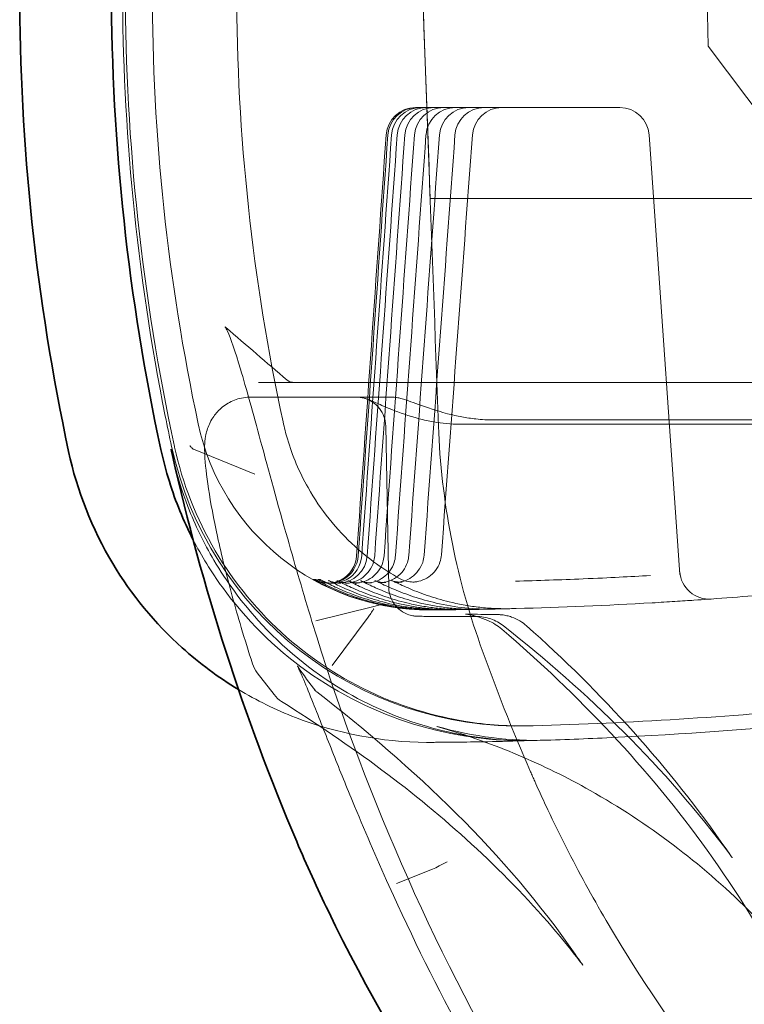
# Model space of a CAD drawing. Units: millimetres. Extents: x 1626 to 4044, y -771 to 909.
# Drawn here: x 1734 to 1746, y -506 to -489 of the extents above; entities that cross this region are included whole.
import ezdxf

# ---------------------------------------------------------------- set-up
doc = ezdxf.new("R2010")
doc.units = ezdxf.units.MM
doc.header["$LTSCALE"] = 6
doc.layers.add('Hidden (ISO)', color=7, linetype='Continuous', lineweight=18)
doc.layers.add('Visible (ISO)', color=7, linetype='Continuous', lineweight=35)

msp = doc.modelspace()

# ---------------------------------------------------------------- linework, layer by layer
at = {"layer": 'Hidden (ISO)'}
for p, q in [((1745.387, -489.466), (1745.333, -486.361)), ((1740.595, -492.091), (1740.402, -486.746)), ((1745.387, -489.466), (1746.626, -491.11)), ((1740.343, -490.522), (1740.347, -490.522)), ((1740.347, -490.522), (1740.373, -490.522)), ((1740.373, -490.522), (1740.384, -490.522)), ((1740.384, -490.522), (1740.436, -490.522)), ((1740.436, -490.522), (1740.456, -490.522)), ((1740.456, -490.522), (1740.534, -490.522)), ((1740.534, -490.522), (1740.561, -490.522)), ((1740.561, -490.522), (1740.665, -490.522)), ((1740.665, -490.522), (1740.7, -490.522)), ((1740.7, -490.522), (1740.831, -490.522)), ((1740.831, -490.522), (1740.873, -490.522)), ((1740.873, -490.522), (1741.03, -490.522)), ((1741.03, -490.522), (1741.08, -490.522)), ((1741.08, -490.522), (1741.263, -490.522)), ((1741.263, -490.522), (1741.321, -490.522)), ((1741.321, -490.522), (1741.53, -490.522)), ((1741.53, -490.522), (1741.596, -490.522)), ((1741.596, -490.522), (1741.831, -490.522)), ((1741.831, -490.522), (1741.835, -490.522)), ((1741.835, -490.522), (1743.865, -490.522)), ((1744.424, -491.737), (1744.372, -490.995)), ((1744.424, -491.737), (1744.903, -498.58)), ((1741.975, -492.091), (1740.595, -492.091)), ((1746.994, -492.091), (1741.975, -492.091)), ((1746.592, -495.266), (1737.636, -495.266)), ((1737.636, -495.266), (1737.636, -495.266)), ((1738.248, -495.266), (1738.248, -495.266)), ((1739.322, -495.52), (1737.5, -495.52)), ((1739.325, -495.52), (1739.918, -495.52)), ((1739.918, -495.52), (1739.924, -495.52)), ((1738.058, -495.948), (1738.058, -495.948)), ((1739.88, -498.804), (1739.828, -496.019)), ((1753.821, -495.988), (1741.107, -495.988)), ((1753.767, -495.914), (1741.697, -495.914)), ((1736.188, -496.384), (1736.185, -496.371)), ((1734.359, -496.457), (1734.359, -496.457)), ((1736.54, -496.432), (1737.573, -496.851)), ((1740.491, -498.249), (1740.491, -498.249)), ((1740.789, -498.243), (1740.789, -498.243)), ((1739.8, -498.258), (1739.8, -498.258)), ((1739.996, -498.256), (1739.996, -498.256)), ((1740.227, -498.253), (1740.227, -498.253)), ((1744.903, -498.58), (1744.903, -498.58)), ((1738.577, -498.667), (1738.57, -498.667)), ((1738.577, -498.667), (1738.57, -498.667)), ((1738.618, -498.667), (1738.597, -498.667)), ((1738.692, -498.666), (1738.658, -498.666)), ((1738.622, -499.381), (1739.626, -499.135)), ((1740.606, -499.193), (1740.615, -499.193)), ((1741.205, -499.268), (1741.205, -499.268)), ((1738.905, -500.15), (1739.528, -499.317)), ((1741.15, -499.305), (1741.387, -499.305)), ((1742.257, -499.466), (1742.257, -499.466)), ((1737.531, -500.122), (1737.531, -500.122)), ((1737.905, -500.655), (1737.613, -500.278)), ((1738.622, -500.598), (1738.622, -500.598)), ((1738.639, -500.606), (1738.639, -500.606)), ((1745.709, -503.333), (1745.709, -503.333)), ((1745.757, -503.405), (1745.757, -503.405)), ((1740.012, -503.912), (1740.636, -503.67)), ((1743.096, -505.137), (1743.096, -505.137)), ((1743.113, -505.174), (1743.113, -505.174))]:
    msp.add_line(p, q, dxfattribs=at)
for centre, radius, start, end in [((1771.617, -488.49), 35.814, 180, 192.0693), ((1740.343, -491.03), 0.508, 90, 175.9911), ((1740.373, -491.03), 0.508, 90, 175.9679), ((1740.436, -491.03), 0.508, 90, 175.9446), ((1740.534, -491.03), 0.508, 90, 175.9211), ((1740.665, -491.03), 0.508, 90, 175.8975), ((1740.831, -491.03), 0.508, 90, 175.8737), ((1741.03, -491.03), 0.508, 90, 175.8498), ((1741.263, -491.03), 0.508, 90, 175.8258), ((1741.53, -491.03), 0.508, 90, 175.8016), ((1741.831, -491.03), 0.508, 90, 175.7772), ((1743.865, -491.03), 0.508, 4, 90), ((1740.568, -495.129), 4.064, 192.0703, 270.3366), ((1738.82, -498.225), 0.508, 240.5251, 356.0001), ((1745.406, -498.498), 0.508, 184, 274.1012), ((1740.156, -425.28), 73.914, 274.10116, 275.22122), ((1740.156, -425.28), 73.914, 271.48881, 273.31198), ((1740.156, -425.28), 73.914, 270.33829, 270.34865), ((1740.156, -425.28), 73.914, 270.35548, 270.3869), ((1740.156, -425.28), 73.914, 270.35527, 270.35548), ((1740.156, -425.28), 73.914, 270.40034, 270.45286), ((1740.156, -425.28), 73.914, 270.40014, 270.40034), ((1740.156, -425.28), 73.914, 270.4729, 270.54651), ((1740.156, -425.28), 73.914, 270.47272, 270.4729), ((1740.156, -425.28), 73.914, 270.57312, 270.66783), ((1740.156, -425.28), 73.914, 270.57299, 270.57312), ((1740.156, -425.28), 73.914, 270.70101, 270.81678), ((1740.156, -425.28), 73.914, 270.70092, 270.70101), ((1740.156, -425.28), 73.914, 270.85653, 270.99335), ((1740.156, -425.28), 73.914, 270.85649, 270.85653), ((1740.156, -425.28), 73.914, 271.03969, 271.19751), ((1740.156, -425.28), 73.914, 271.03968, 271.03969), ((1740.156, -425.28), 73.914, 271.25046, 271.42921), ((1740.156, -425.28), 73.914, 271.42921, 271.42922), ((1740.156, -425.28), 75.946, 271.67247, 275.47639)]:
    msp.add_arc(centre, radius, start, end, dxfattribs=at)
for centre, major_axis, ratio, start_param, end_param in [((1740.343, -491.03), (-0.507, 0.036), 0.069587, 0, 0.002231), ((1740.373, -491.03), (-0.507, 0.036), 0.069585, 0, 0.00802), ((1740.436, -491.03), (-0.507, 0.036), 0.069583, 0, 0.013809), ((1740.534, -491.03), (-0.507, 0.036), 0.069581, 0, 0.019599), ((1736.816, -496.216), (1.242, 0.268), 0.044103, 6.283184, 6.283197), ((1736.816, -496.217), (1.242, 0.269), 0.044097, 6.283157, 6.283169), ((1741.098, -496.028), (-1.269, 0.009), 0.006975, 0.000171, 0.00019), ((1742.136, -495.101), (6.115, -0.509), 0.993535, 3.435359, 4.824631), ((1736.061, -496.398), (0.124, 0.027), 0.044056, 0, 0.000085), ((1736.064, -496.411), (0.124, 0.027), 0.043984, 6.283098, 6.283187), ((1738.847, -498.225), (-0.25, -0.442), 0.999986, 0, 2.015391), ((1738.908, -498.224), (-0.25, -0.442), 0.999955, 0, 2.015345), ((1739.003, -498.224), (0.003, -0.508), 0.999818, 0, 1.49418), ((1740.581, -495.143), (-4.057, 0.042), 0.998132, 1.363392, 1.587297), ((1740.628, -495.142), (-4.057, 0.09), 0.998131, 1.373601, 1.599785), ((1740.038, -498.595), (-0.112, -0.496), 0.015404, 6.278047, 6.283184), ((1740.181, -498.593), (-0.113, -0.495), 0.015505, 6.276616, 6.283185), ((1740.357, -498.589), (-0.113, -0.495), 0.015601, 6.275131, 6.283185), ((1740.567, -498.585), (-0.114, -0.495), 0.015689, 6.273594, 6.283185), ((1845.725, 533.134), (104.52, 1032.293), 0.062418, 3.133643, 3.149233), ((1740.811, -498.579), (-0.115, -0.495), 0.01577, 6.272008, 6.283185), ((1741.09, -498.572), (-0.115, -0.495), 0.015841, 6.27035, 6.283185), ((2695.535, -492.92), (-954.943, -6.273), 0.00001, 6.270218, 6.27168), ((2696.364, -488.598), (-955.772, -10.595), 0.000064, 0.017622, 0.019083), ((2697.511, -481.539), (-956.919, -17.652), 0.000222, 0.023731, 0.02519), ((2698.72, -474.463), (-958.128, -24.725), 0.000424, 0.029831, 0.031289), ((2699.841, -467.352), (-959.251, -31.832), 0.000672, 0.035922, 0.037379), ((2701.112, -460.14), (-960.523, -39.038), 0.000968, 0.042004, 0.043459), ((2702.344, -451.385), (-961.757, -47.784), 0.001385, 0.048073, 0.049526), ((2703.614, -436.652), (-963.031, -62.497), 0.002171, 0.054115, 0.055567), ((1738.799, -499.319), (-0.243, -0.074), 0.048511, 6.282853, 6.283208), ((1738.481, -500.154), (0.576, 0.501), 0.013142, 3.140754, 3.140833), ((1738.481, -500.154), (0.447, 0.619), 0.010192, 3.142118, 3.142188), ((1741.154, -501.237), (0.021, 0.125), 0.090253, 6.272174, 6.283185), ((1740.332, -424.778), (-22.078, -73.483), 0.995853, 0.319476, 0.320024), ((1743.49, -501.478), (-1.164, -0.508), 0.050429, 0.000005, 0.000066), ((1742.966, -501.53), (-0.224, -0.456), 0.001512, 0.000001, 0.015289), ((1740.348, -503.744), (-0.463, -0.208), 0.046543, 6.283128, 6.283187)]:
    msp.add_ellipse(centre, major_axis=major_axis, ratio=ratio, start_param=start_param, end_param=end_param, dxfattribs=at)
for points in [[(1740.738, -496.019), (1740.506, -489.639), (1740.275, -483.259), (1740.044, -476.878)], [(1735.338, -488.49), (1735.342, -491.133), (1735.628, -493.789), (1736.185, -496.371)], [(1737.257, -488.49), (1737.26, -490.991), (1737.531, -493.505), (1738.058, -495.948)], [(1739.836, -490.995), (1739.666, -493.417), (1739.497, -495.838), (1739.327, -498.26)], [(1739.866, -490.995), (1739.695, -493.416), (1739.525, -495.838), (1739.354, -498.26)], [(1739.93, -490.995), (1739.758, -493.416), (1739.586, -495.838), (1739.415, -498.26)], [(1740.027, -490.995), (1739.855, -493.416), (1739.682, -495.838), (1739.509, -498.259)], [(1739.638, -498.259), (1739.811, -495.837), (1739.985, -493.416), (1740.159, -490.994)], [(1739.8, -498.258), (1739.975, -495.836), (1740.149, -493.415), (1740.324, -490.994)], [(1739.996, -498.256), (1740.172, -495.835), (1740.348, -493.414), (1740.523, -490.993)], [(1740.227, -498.253), (1740.403, -495.833), (1740.58, -493.413), (1740.756, -490.993)], [(1740.491, -498.249), (1740.668, -495.83), (1740.846, -493.412), (1741.023, -490.993)], [(1740.789, -498.243), (1740.967, -495.826), (1741.146, -493.409), (1741.324, -490.993)], [(1737.073, -494.321), (1737.073, -494.321), (1737.073, -494.321), (1737.073, -494.321)], [(1737.073, -494.321), (1737.424, -494.623), (1737.776, -494.924), (1738.128, -495.226)], [(1738.128, -495.226), (1738.128, -495.226), (1738.128, -495.226), (1738.128, -495.226)], [(1741.46, -499.795), (1741.031, -498.588), (1740.784, -497.3), (1740.738, -496.019)], [(1736.177, -496.641), (1736.167, -496.604), (1736.159, -496.567), (1736.15, -496.53)], [(1739.054, -498.731), (1739.037, -498.731), (1739.021, -498.731), (1739.006, -498.732)], [(1739.198, -498.73), (1739.176, -498.73), (1739.155, -498.73), (1739.136, -498.731)], [(1739.375, -498.728), (1739.349, -498.728), (1739.324, -498.729), (1739.299, -498.729)], [(1739.586, -498.725), (1739.556, -498.726), (1739.526, -498.726), (1739.497, -498.727)], [(1739.832, -498.722), (1739.797, -498.722), (1739.762, -498.723), (1739.729, -498.723)], [(1740.112, -498.716), (1740.072, -498.717), (1740.033, -498.718), (1739.995, -498.719)], [(1740.066, -498.649), (1740.066, -498.649), (1740.066, -498.649), (1740.066, -498.649)], [(1740.322, -498.712), (1740.313, -498.712), (1740.304, -498.712), (1740.295, -498.712)], [(1740.592, -499.193), (1740.592, -499.193), (1740.592, -499.193), (1740.593, -499.193)], [(1742.12, -507.552), (1740.623, -504.988), (1739.419, -502.232), (1738.556, -499.392)], [(1737.531, -500.122), (1737.464, -499.914), (1737.4, -499.706), (1737.337, -499.497)], [(1745.757, -503.405), (1744.654, -501.923), (1743.312, -500.609), (1741.86, -499.469)], [(1742.257, -499.466), (1743.548, -500.615), (1744.727, -501.911), (1745.709, -503.333)], [(1742.326, -501.986), (1742.012, -501.266), (1741.723, -500.535), (1741.46, -499.795)], [(1737.613, -500.278), (1737.577, -500.231), (1737.549, -500.178), (1737.531, -500.122)], [(1738.312, -500.171), (1738.312, -500.171), (1738.312, -500.171), (1738.312, -500.172)], [(1738.312, -500.172), (1738.413, -500.316), (1738.514, -500.459), (1738.622, -500.598)], [(1738.639, -500.606), (1740.313, -501.905), (1741.893, -503.394), (1743.096, -505.137)], [(1738.034, -500.773), (1737.985, -500.742), (1737.941, -500.702), (1737.905, -500.655)], [(1741.175, -501.112), (1741.57, -501.178), (1741.971, -501.205), (1742.373, -501.194)], [(1747.429, -501.132), (1746.189, -501.251), (1744.953, -501.339), (1743.72, -501.397)], [(1740.714, -501.204), (1740.713, -501.204), (1740.713, -501.203), (1740.712, -501.203)], [(1740.714, -501.204), (1741.337, -501.383), (1741.983, -501.461), (1742.609, -501.441)], [(1742.318, -501.195), (1742.336, -501.195), (1742.354, -501.194), (1742.373, -501.194)], [(1741.591, -501.467), (1741.374, -501.471), (1741.191, -501.473), (1741.049, -501.475)], [(1741.589, -501.467), (1741.373, -501.471), (1741.191, -501.473), (1741.049, -501.475)], [(1742.318, -501.449), (1742.042, -501.457), (1741.8, -501.463), (1741.591, -501.467)], [(1742.318, -501.449), (1742.33, -501.449), (1742.342, -501.449), (1742.354, -501.448)], [(1742.396, -501.447), (1742.41, -501.447), (1742.424, -501.446), (1742.438, -501.446)], [(1743.355, -502.31), (1743.155, -502.197), (1742.951, -502.089), (1742.742, -501.986)], [(1741.189, -506.581), (1740.721, -505.722), (1740.285, -504.844), (1739.885, -503.952)], [(1743.113, -505.174), (1742.981, -505.004), (1742.844, -504.838), (1742.705, -504.674)]]:
    msp.add_open_spline(points, degree=3, dxfattribs=at)
for points, knots in [([(1735.289, -488.49), (1735.293, -490.819), (1735.527, -493.36), (1736.062, -496.023), (1736.098, -496.198), (1736.136, -496.373)], [0, 0, 0, 0, 0.6987339, 0.6987339, 0.7480071, 0.7480071, 0.7480071, 0.7480071]), ([(1738.556, -499.392), (1738.41, -498.912), (1738.269, -498.43), (1737.967, -497.367), (1737.809, -496.786), (1737.54, -495.795), (1737.423, -495.367), (1737.234, -494.733), (1737.154, -494.5), (1737.085, -494.352), (1737.073, -494.329), (1737.062, -494.311), (1737.06, -494.308), (1737.06, -494.308), (1737.063, -494.312), (1737.073, -494.321)], [0, 0, 0, 0, 0.1508048, 0.1508048, 0.3471374, 0.3471374, 0.5339212, 0.5339212, 0.7057283, 0.7057283, 0.7497789, 0.7497789, 0.7710619, 0.7710619, 0.7950743, 0.7950743, 0.7950743, 0.7950743]), ([(1738.128, -495.226), (1738.134, -495.231), (1738.145, -495.24), (1738.186, -495.258), (1738.214, -495.266), (1738.248, -495.266)], [0, 0, 0, 0, 0.02169242, 0.02169242, 0.04425804, 0.04425804, 0.04425804, 0.04425804]), ([(1737.337, -499.497), (1737.282, -499.315), (1737.23, -499.133), (1737.083, -498.598), (1736.997, -498.246), (1736.862, -497.623), (1736.809, -497.342), (1736.737, -496.87), (1736.715, -496.677), (1736.704, -496.41), (1736.701, -496.321), (1736.729, -496.162), (1736.737, -496.127), (1736.768, -496.023), (1736.801, -495.947), (1736.885, -495.818), (1736.932, -495.763), (1737.046, -495.662), (1737.116, -495.617), (1737.269, -495.551), (1737.353, -495.529), (1737.458, -495.521), (1737.479, -495.52), (1737.5, -495.52)], [0, 0, 0, 0, 0.0568344, 0.0568344, 0.1690351, 0.1690351, 0.2758401, 0.2758401, 0.3814391, 0.3814391, 0.4457394, 0.4457394, 0.4618923, 0.4618923, 0.4903185, 0.4903185, 0.5132586, 0.5132586, 0.5386216, 0.5386216, 0.5648469, 0.5648469, 0.5713596, 0.5713596, 0.5713596, 0.5713596]), ([(1739.828, -496.019), (1739.827, -495.964), (1739.817, -495.909), (1739.781, -495.806), (1739.754, -495.758), (1739.688, -495.673), (1739.647, -495.635), (1739.557, -495.575), (1739.507, -495.552), (1739.433, -495.532), (1739.411, -495.528), (1739.366, -495.522), (1739.343, -495.52), (1739.32, -495.52)], [0, 0, 0, 0, 0.01640753, 0.01640753, 0.03258633, 0.03258633, 0.04877333, 0.04877333, 0.06496006, 0.06496006, 0.07169707, 0.07169707, 0.07855637, 0.07855637, 0.07855637, 0.07855637]), ([(1739.322, -495.52), (1739.343, -495.52), (1739.363, -495.521), (1739.399, -495.526), (1739.415, -495.528), (1739.45, -495.536), (1739.467, -495.541), (1739.493, -495.548), (1739.502, -495.552), (1739.525, -495.56), (1739.536, -495.565), (1739.581, -495.583), (1739.613, -495.598), (1739.687, -495.63), (1739.722, -495.646), (1739.812, -495.685), (1739.871, -495.71), (1740.065, -495.787), (1740.224, -495.845), (1740.484, -495.914), (1740.568, -495.933), (1740.798, -495.973), (1740.954, -495.988), (1741.107, -495.988)], [0, 0, 0, 0, 0.0064194, 0.0064194, 0.0118308, 0.0118308, 0.0194256, 0.0194256, 0.0260608, 0.0260608, 0.0374958, 0.0374958, 0.0717506, 0.0717506, 0.0966772, 0.0966772, 0.1292736, 0.1292736, 0.1938796, 0.1938796, 0.2224302, 0.2224302, 0.2683966, 0.2683966, 0.2683966, 0.2683966]), ([(1739.924, -495.52), (1739.959, -495.52), (1739.99, -495.523), (1740.043, -495.532), (1740.065, -495.537), (1740.121, -495.551), (1740.152, -495.561), (1740.282, -495.605), (1740.4, -495.65), (1740.591, -495.715), (1740.634, -495.729), (1740.696, -495.749), (1740.713, -495.754), (1740.783, -495.775), (1740.838, -495.791), (1740.974, -495.826), (1741.056, -495.845), (1741.219, -495.875), (1741.3, -495.888), (1741.485, -495.908), (1741.591, -495.914), (1741.697, -495.914)], [0, 0, 0, 0, 0.0127429, 0.0127429, 0.0258359, 0.0258359, 0.0492059, 0.0492059, 0.1198462, 0.1198462, 0.1388832, 0.1388832, 0.1460154, 0.1460154, 0.1674456, 0.1674456, 0.1960941, 0.1960941, 0.2217976, 0.2217976, 0.253478, 0.253478, 0.253478, 0.253478]), ([(1738.058, -495.948), (1738.079, -496.047), (1738.104, -496.145), (1738.219, -496.534), (1738.339, -496.818), (1738.702, -497.46), (1738.979, -497.807), (1739.532, -498.31), (1739.791, -498.496), (1740.066, -498.649)], [0, 0, 0, 0, 0.0303577, 0.0303577, 0.1219477, 0.1219477, 0.2524288, 0.2524288, 0.3475004, 0.3475004, 0.3475004, 0.3475004]), ([(1736.454, -496.353), (1736.459, -496.369), (1736.469, -496.385), (1736.484, -496.398), (1736.498, -496.412), (1736.518, -496.423), (1736.54, -496.432)], [0, 0, 0, 0, 0.5, 0.5, 0.5, 1, 1, 1, 1]), ([(1736.188, -496.384), (1736.324, -497.01), (1736.564, -497.621), (1737.215, -498.728), (1737.636, -499.237), (1738.608, -500.092), (1739.172, -500.447), (1740.219, -500.893), (1740.694, -501.032), (1741.175, -501.112)], [0, 0, 0, 0, 0.1923503, 0.1923503, 0.3862133, 0.3862133, 0.5820739, 0.5820739, 0.7290341, 0.7290341, 0.7290341, 0.7290341]), ([(1736.866, -498.336), (1736.69, -498.04), (1736.54, -497.728), (1736.319, -497.155), (1736.239, -496.899), (1736.177, -496.641)], [-0.2036094, -0.2036094, -0.2036094, -0.2036094, -0.1014896, -0.1014896, -0.0217797, -0.0217797, -0.0217797, -0.0217797]), ([(1742.396, -501.447), (1741.694, -501.468), (1740.98, -501.371), (1739.654, -500.961), (1739.024, -500.649), (1737.91, -499.851), (1737.412, -499.356), (1736.823, -498.541), (1736.653, -498.264), (1736.505, -497.975)], [0, 0, 0, 0, 0.2115024, 0.2115024, 0.4179141, 0.4179141, 0.6238779, 0.6238779, 0.7206739, 0.7206739, 0.7206739, 0.7206739]), ([(1739.995, -498.719), (1740.043, -498.718), (1740.092, -498.71), (1740.187, -498.68), (1740.233, -498.657), (1740.319, -498.597), (1740.359, -498.558), (1740.423, -498.472), (1740.449, -498.423), (1740.479, -498.332), (1740.488, -498.29), (1740.491, -498.249)], [0, 0, 0, 0, 0.01460383, 0.01460383, 0.02993351, 0.02993351, 0.04608913, 0.04608913, 0.06228308, 0.06228308, 0.07487268, 0.07487268, 0.07487268, 0.07487268]), ([(1740.295, -498.712), (1740.342, -498.711), (1740.39, -498.704), (1740.483, -498.674), (1740.529, -498.652), (1740.615, -498.593), (1740.655, -498.555), (1740.72, -498.469), (1740.746, -498.42), (1740.777, -498.329), (1740.786, -498.286), (1740.789, -498.243)], [0, 0, 0, 0, 0.01427216, 0.01427216, 0.02941636, 0.02941636, 0.04555833, 0.04555833, 0.06175385, 0.06175385, 0.0746832, 0.0746832, 0.0746832, 0.0746832]), ([(1736.866, -498.336), (1737.084, -498.706), (1737.338, -499.051), (1738.051, -499.845), (1738.545, -500.249), (1739.543, -500.847), (1740.036, -501.06), (1741.024, -501.345), (1741.518, -501.425), (1742.011, -501.444)], [0.000003, 0.000003, 0.000003, 0.000003, 0.1288986, 0.1288986, 0.3232861, 0.3232861, 0.4910559, 0.4910559, 0.64747, 0.64747, 0.64747, 0.64747]), ([(1739.136, -498.731), (1739.188, -498.73), (1739.242, -498.721), (1739.342, -498.688), (1739.39, -498.663), (1739.476, -498.599), (1739.515, -498.56), (1739.577, -498.472), (1739.602, -498.422), (1739.628, -498.334), (1739.635, -498.297), (1739.638, -498.259)], [0, 0, 0, 0, 0.01583335, 0.01583335, 0.03176361, 0.03176361, 0.0479463, 0.0479463, 0.06413511, 0.06413511, 0.07544433, 0.07544433, 0.07544433, 0.07544433]), ([(1739.299, -498.729), (1739.351, -498.728), (1739.403, -498.72), (1739.502, -498.687), (1739.55, -498.662), (1739.637, -498.6), (1739.675, -498.56), (1739.738, -498.473), (1739.763, -498.423), (1739.79, -498.335), (1739.797, -498.296), (1739.8, -498.258)], [0, 0, 0, 0, 0.01556012, 0.01556012, 0.03136807, 0.03136807, 0.04754721, 0.04754721, 0.06373707, 0.06373707, 0.0753193, 0.0753193, 0.0753193, 0.0753193]), ([(1739.497, -498.727), (1739.548, -498.726), (1739.599, -498.717), (1739.697, -498.686), (1739.744, -498.662), (1739.83, -498.6), (1739.87, -498.561), (1739.933, -498.473), (1739.958, -498.424), (1739.986, -498.335), (1739.994, -498.295), (1739.996, -498.256)], [0, 0, 0, 0, 0.01525811, 0.01525811, 0.03092361, 0.03092361, 0.04709739, 0.04709739, 0.06328849, 0.06328849, 0.07518059, 0.07518059, 0.07518059, 0.07518059]), ([(1739.729, -498.723), (1739.778, -498.722), (1739.828, -498.714), (1739.925, -498.683), (1739.972, -498.66), (1740.058, -498.599), (1740.097, -498.56), (1740.161, -498.473), (1740.186, -498.424), (1740.216, -498.334), (1740.224, -498.293), (1740.227, -498.253)], [0, 0, 0, 0, 0.01493637, 0.01493637, 0.0304415, 0.0304415, 0.04660762, 0.04660762, 0.06280008, 0.06280008, 0.0750326, 0.0750326, 0.0750326, 0.0750326]), ([(1739.705, -499.097), (1739.561, -499.065), (1739.42, -499.026), (1739.289, -498.982), (1739.282, -498.98), (1739.275, -498.977), (1739.267, -498.975), (1739.145, -498.933), (1739.032, -498.888), (1738.933, -498.844), (1738.924, -498.84), (1738.916, -498.837), (1738.908, -498.833), (1738.814, -498.791), (1738.735, -498.751), (1738.677, -498.72), (1738.673, -498.718), (1738.669, -498.717), (1738.666, -498.715), (1738.654, -498.709), (1738.644, -498.703), (1738.635, -498.698), (1738.622, -498.691), (1738.612, -498.686), (1738.603, -498.681), (1738.602, -498.68), (1738.601, -498.68), (1738.6, -498.679), (1738.585, -498.671), (1738.577, -498.667), (1738.577, -498.667)], [0, 0, 0, 0, 0.000439413, 0.000439413, 0.000439413, 0.000464456, 0.000464456, 0.000464456, 0.000878827, 0.000878827, 0.000878827, 0.000914443, 0.000914443, 0.000914443, 0.00131824, 0.00131824, 0.00131824, 0.001344328, 0.001344328, 0.001344328, 0.001428094, 0.001428094, 0.001428094, 0.001537947, 0.001537947, 0.001537947, 0.001552293, 0.001552293, 0.001552293, 0.001757654, 0.001757654, 0.001757654, 0.001757654]), ([(1739.745, -499.095), (1739.602, -499.063), (1739.462, -499.024), (1739.331, -498.98), (1739.324, -498.978), (1739.316, -498.975), (1739.309, -498.973), (1739.187, -498.931), (1739.074, -498.886), (1738.976, -498.843), (1738.967, -498.839), (1738.959, -498.835), (1738.95, -498.832), (1738.857, -498.79), (1738.777, -498.75), (1738.719, -498.72), (1738.715, -498.718), (1738.712, -498.716), (1738.708, -498.714), (1738.697, -498.708), (1738.686, -498.703), (1738.677, -498.698), (1738.664, -498.691), (1738.654, -498.685), (1738.645, -498.681), (1738.644, -498.68), (1738.643, -498.68), (1738.642, -498.679), (1738.627, -498.671), (1738.618, -498.667), (1738.618, -498.667)], [0, 0, 0, 0, 0.000437809, 0.000437809, 0.000437809, 0.000462759, 0.000462759, 0.000462759, 0.000875618, 0.000875618, 0.000875618, 0.000911049, 0.000911049, 0.000911049, 0.001313426, 0.001313426, 0.001313426, 0.001339354, 0.001339354, 0.001339354, 0.001422879, 0.001422879, 0.001422879, 0.001532331, 0.001532331, 0.001532331, 0.001546582, 0.001546582, 0.001546582, 0.001751235, 0.001751235, 0.001751235, 0.001751235]), ([(1739.819, -499.093), (1739.676, -499.061), (1739.537, -499.022), (1739.407, -498.978), (1739.399, -498.976), (1739.392, -498.973), (1739.385, -498.971), (1739.263, -498.929), (1739.151, -498.884), (1739.052, -498.841), (1739.044, -498.838), (1739.035, -498.834), (1739.027, -498.83), (1738.933, -498.788), (1738.854, -498.749), (1738.795, -498.719), (1738.792, -498.717), (1738.788, -498.715), (1738.784, -498.713), (1738.773, -498.707), (1738.762, -498.702), (1738.753, -498.697), (1738.74, -498.69), (1738.729, -498.685), (1738.721, -498.68), (1738.719, -498.68), (1738.718, -498.679), (1738.717, -498.678), (1738.702, -498.67), (1738.693, -498.666), (1738.692, -498.666)], [0, 0, 0, 0, 0.0004362, 0.0004362, 0.0004362, 0.000461055, 0.000461055, 0.000461055, 0.0008724, 0.0008724, 0.0008724, 0.000907644, 0.000907644, 0.000907644, 0.0013086, 0.0013086, 0.0013086, 0.001334367, 0.001334367, 0.001334367, 0.00141765, 0.00141765, 0.00141765, 0.0015267, 0.0015267, 0.0015267, 0.001540857, 0.001540857, 0.001540857, 0.0017448, 0.0017448, 0.0017448, 0.0017448]), ([(1739.926, -499.091), (1739.794, -499.061), (1739.661, -499.024), (1739.415, -498.943), (1739.299, -498.898), (1739.098, -498.812), (1739.01, -498.77), (1738.917, -498.724), (1738.894, -498.712), (1738.862, -498.696), (1738.85, -498.69), (1738.844, -498.687), (1738.842, -498.686), (1738.842, -498.686), (1738.844, -498.687), (1738.85, -498.69), (1738.855, -498.692), (1738.868, -498.697), (1738.876, -498.7), (1738.892, -498.706), (1738.9, -498.708), (1738.921, -498.715), (1738.934, -498.718), (1738.972, -498.726), (1738.997, -498.729), (1739.033, -498.731), (1739.043, -498.731), (1739.054, -498.731)], [0.000004, 0.000004, 0.000004, 0.000004, 0.040884, 0.040884, 0.0817867, 0.0817867, 0.1222088, 0.1222088, 0.1393599, 0.1393599, 0.1527998, 0.1527998, 0.1572227, 0.1572227, 0.161967, 0.161967, 0.1658794, 0.1658794, 0.1690888, 0.1690888, 0.1719218, 0.1719218, 0.1761619, 0.1761619, 0.1836799, 0.1836799, 0.1869627, 0.1869627, 0.1869627, 0.1869627]), ([(1740.068, -499.088), (1739.935, -499.058), (1739.803, -499.02), (1739.557, -498.939), (1739.441, -498.894), (1739.241, -498.809), (1739.153, -498.767), (1739.062, -498.723), (1739.039, -498.711), (1739.008, -498.696), (1738.998, -498.691), (1738.993, -498.688), (1738.992, -498.688), (1738.992, -498.688), (1738.993, -498.689), (1739, -498.692), (1739.005, -498.693), (1739.017, -498.698), (1739.026, -498.702), (1739.043, -498.707), (1739.052, -498.71), (1739.074, -498.716), (1739.088, -498.719), (1739.126, -498.726), (1739.151, -498.729), (1739.183, -498.73), (1739.19, -498.73), (1739.198, -498.73)], [0, 0, 0, 0, 0.0408832, 0.0408832, 0.0817517, 0.0817517, 0.1220108, 0.1220108, 0.1389023, 0.1389023, 0.1518458, 0.1518458, 0.1553395, 0.1553395, 0.1603088, 0.1603088, 0.1640675, 0.1640675, 0.167623, 0.167623, 0.1707058, 0.1707058, 0.1751137, 0.1751137, 0.1826688, 0.1826688, 0.1848655, 0.1848655, 0.1848655, 0.1848655]), ([(1740.244, -499.084), (1740.111, -499.054), (1739.978, -499.016), (1739.733, -498.935), (1739.617, -498.89), (1739.417, -498.806), (1739.33, -498.764), (1739.241, -498.721), (1739.218, -498.71), (1739.189, -498.696), (1739.18, -498.691), (1739.176, -498.689), (1739.175, -498.689), (1739.175, -498.689), (1739.177, -498.69), (1739.184, -498.692), (1739.188, -498.694), (1739.2, -498.699), (1739.209, -498.702), (1739.227, -498.708), (1739.237, -498.711), (1739.26, -498.716), (1739.274, -498.719), (1739.314, -498.726), (1739.339, -498.728), (1739.368, -498.728), (1739.371, -498.728), (1739.375, -498.728)], [0, 0, 0, 0, 0.0408815, 0.0408815, 0.0817121, 0.0817121, 0.1218026, 0.1218026, 0.1384329, 0.1384329, 0.1509033, 0.1509033, 0.1536386, 0.1536386, 0.1587874, 0.1587874, 0.1624407, 0.1624407, 0.1662784, 0.1662784, 0.1695959, 0.1695959, 0.174194, 0.174194, 0.1818787, 0.1818787, 0.18294, 0.18294, 0.18294, 0.18294]), ([(1740.453, -499.08), (1740.321, -499.049), (1740.188, -499.011), (1739.943, -498.93), (1739.827, -498.885), (1739.628, -498.801), (1739.541, -498.76), (1739.453, -498.718), (1739.432, -498.708), (1739.404, -498.694), (1739.395, -498.69), (1739.392, -498.689), (1739.392, -498.689), (1739.392, -498.689), (1739.394, -498.689), (1739.401, -498.692), (1739.405, -498.694), (1739.417, -498.699), (1739.426, -498.702), (1739.445, -498.707), (1739.455, -498.71), (1739.48, -498.716), (1739.495, -498.719), (1739.535, -498.724), (1739.561, -498.726), (1739.586, -498.725)], [0, 0, 0, 0, 0.0408786, 0.0408786, 0.0816674, 0.0816674, 0.1215831, 0.1215831, 0.1379507, 0.1379507, 0.1499709, 0.1499709, 0.152068, 0.152068, 0.157372, 0.157372, 0.1609483, 0.1609483, 0.1650219, 0.1650219, 0.1685567, 0.1685567, 0.1733504, 0.1733504, 0.1811375, 0.1811375, 0.1811375, 0.1811375]), ([(1740.697, -499.074), (1740.564, -499.043), (1740.432, -499.005), (1740.187, -498.924), (1740.071, -498.879), (1739.873, -498.796), (1739.787, -498.755), (1739.7, -498.714), (1739.679, -498.704), (1739.653, -498.692), (1739.645, -498.688), (1739.643, -498.687), (1739.643, -498.687), (1739.643, -498.687), (1739.644, -498.688), (1739.651, -498.691), (1739.656, -498.692), (1739.668, -498.697), (1739.677, -498.7), (1739.697, -498.706), (1739.708, -498.708), (1739.733, -498.714), (1739.749, -498.716), (1739.787, -498.721), (1739.809, -498.722), (1739.832, -498.722)], [0, 0, 0, 0, 0.0408742, 0.0408742, 0.081617, 0.081617, 0.1213515, 0.1213515, 0.1374555, 0.1374555, 0.1490478, 0.1490478, 0.1505959, 0.1505959, 0.1560409, 0.1560409, 0.1595587, 0.1595587, 0.1638337, 0.1638337, 0.1675699, 0.1675699, 0.1725585, 0.1725585, 0.1794314, 0.1794314, 0.1794314, 0.1794314]), ([(1740.975, -499.066), (1740.842, -499.035), (1740.709, -498.998), (1740.465, -498.916), (1740.349, -498.872), (1740.152, -498.789), (1740.066, -498.749), (1739.981, -498.709), (1739.961, -498.7), (1739.936, -498.688), (1739.928, -498.685), (1739.927, -498.684), (1739.927, -498.684), (1739.927, -498.684), (1739.929, -498.685), (1739.936, -498.688), (1739.94, -498.689), (1739.953, -498.694), (1739.962, -498.697), (1739.983, -498.702), (1739.994, -498.705), (1740.021, -498.71), (1740.037, -498.712), (1740.072, -498.716), (1740.092, -498.717), (1740.112, -498.716)], [0, 0, 0, 0, 0.0408678, 0.0408678, 0.0815596, 0.0815596, 0.1211053, 0.1211053, 0.1369441, 0.1369441, 0.1481291, 0.1481291, 0.1491955, 0.1491955, 0.1547727, 0.1547727, 0.1582451, 0.1582451, 0.1626958, 0.1626958, 0.1666202, 0.1666202, 0.1718017, 0.1718017, 0.1778032, 0.1778032, 0.1778032, 0.1778032]), ([(1740.066, -498.649), (1740.113, -498.675), (1740.166, -498.694), (1740.253, -498.71), (1740.288, -498.713), (1740.322, -498.712)], [0, 0, 0, 0, 0.01661937, 0.01661937, 0.02701871, 0.02701871, 0.02701871, 0.02701871]), ([(1744.397, -498.599), (1744.02, -498.62), (1743.716, -498.637), (1742.842, -498.673), (1742.453, -498.686), (1742.064, -498.697)], [0, 0, 0, 0, 0.113379, 0.113379, 0.2042979, 0.2042979, 0.2042979, 0.2042979]), ([(1741.15, -499.305), (1741.066, -499.305), (1740.98, -499.305), (1740.823, -499.305), (1740.75, -499.305), (1740.62, -499.304), (1740.563, -499.304), (1740.47, -499.304), (1740.434, -499.303), (1740.396, -499.303), (1740.387, -499.303), (1740.368, -499.302), (1740.362, -499.302), (1740.35, -499.301), (1740.346, -499.301), (1740.336, -499.3), (1740.33, -499.299), (1740.315, -499.297), (1740.307, -499.296), (1740.282, -499.291), (1740.266, -499.288), (1740.216, -499.273), (1740.183, -499.26), (1740.107, -499.22), (1740.064, -499.189), (1739.99, -499.113), (1739.957, -499.068), (1739.909, -498.972), (1739.893, -498.919), (1739.882, -498.845), (1739.881, -498.824), (1739.88, -498.804)], [0, 0, 0, 0, 0.0253687, 0.0253687, 0.0497821, 0.0497821, 0.0742394, 0.0742394, 0.0988715, 0.0988715, 0.1121676, 0.1121676, 0.1160118, 0.1160118, 0.1176863, 0.1176863, 0.119718, 0.119718, 0.1223503, 0.1223503, 0.1273548, 0.1273548, 0.1378492, 0.1378492, 0.1533924, 0.1533924, 0.1695726, 0.1695726, 0.1857596, 0.1857596, 0.19197, 0.19197, 0.19197, 0.19197]), ([(1739.626, -499.135), (1739.638, -499.132), (1739.664, -499.125), (1739.71, -499.113), (1739.751, -499.103), (1739.787, -499.096), (1739.805, -499.101), (1739.811, -499.109)], [0.0000000103, 0.0000000103, 0.0000000103, 0.0000000103, 0.0000535446, 0.0001070892, 0.0001606338, 0.0001874062, 0.0002141785, 0.0002141785, 0.0002141785, 0.0002141785]), ([(1740.741, -499.192), (1740.731, -499.192), (1740.721, -499.192), (1740.712, -499.192), (1740.704, -499.192), (1740.696, -499.192), (1740.688, -499.192), (1740.668, -499.192), (1740.649, -499.191), (1740.629, -499.191), (1740.591, -499.19), (1740.552, -499.189), (1740.513, -499.187), (1740.474, -499.185), (1740.435, -499.183), (1740.396, -499.18), (1740.357, -499.177), (1740.319, -499.173), (1740.28, -499.169), (1740.203, -499.161), (1740.125, -499.151), (1740.049, -499.138), (1739.971, -499.125), (1739.895, -499.11), (1739.819, -499.093)], [-0.0000000469, -0.0000000469, -0.0000000469, -0.0000000469, 0.0000289255, 0.0000289255, 0.0000289255, 0.0000522998, 0.0000522998, 0.0000522998, 0.0001117714, 0.0001117714, 0.0001117714, 0.0002297703, 0.0002297703, 0.0002297703, 0.0003467791, 0.0003467791, 0.0003467791, 0.0004630989, 0.0004630989, 0.0004630989, 0.0006947994, 0.0006947994, 0.0006947994, 0.0009270689, 0.0009270689, 0.0009270689, 0.0009270689]), ([(1740.862, -499.191), (1740.852, -499.191), (1740.842, -499.191), (1740.832, -499.191), (1740.824, -499.191), (1740.816, -499.191), (1740.808, -499.191), (1740.788, -499.191), (1740.768, -499.191), (1740.749, -499.19), (1740.709, -499.19), (1740.67, -499.188), (1740.63, -499.186), (1740.591, -499.185), (1740.551, -499.182), (1740.512, -499.179), (1740.473, -499.176), (1740.433, -499.172), (1740.394, -499.168), (1740.316, -499.16), (1740.237, -499.149), (1740.159, -499.137), (1740.081, -499.124), (1740.004, -499.108), (1739.926, -499.091)], [-0.0000000478, -0.0000000478, -0.0000000478, -0.0000000478, 0.0000293346, 0.0000293346, 0.0000293346, 0.0000531618, 0.0000531618, 0.0000531618, 0.0001134814, 0.0001134814, 0.0001134814, 0.0002331509, 0.0002331509, 0.0002331509, 0.0003518041, 0.0003518041, 0.0003518041, 0.0004697501, 0.0004697501, 0.0004697501, 0.0007046782, 0.0007046782, 0.0007046782, 0.0009401895, 0.0009401895, 0.0009401895, 0.0009401895]), ([(1741.018, -499.189), (1741.008, -499.189), (1740.998, -499.189), (1740.988, -499.189), (1740.98, -499.189), (1740.972, -499.189), (1740.963, -499.189), (1740.943, -499.189), (1740.923, -499.189), (1740.903, -499.189), (1740.863, -499.188), (1740.823, -499.187), (1740.783, -499.185), (1740.743, -499.183), (1740.703, -499.181), (1740.663, -499.178), (1740.623, -499.175), (1740.583, -499.171), (1740.543, -499.167), (1740.463, -499.158), (1740.384, -499.148), (1740.305, -499.135), (1740.225, -499.121), (1740.146, -499.106), (1740.068, -499.088)], [-0.0000000487, -0.0000000487, -0.0000000487, -0.0000000487, 0.0000297994, 0.0000297994, 0.0000297994, 0.0000541497, 0.0000541497, 0.0000541497, 0.0001154324, 0.0001154324, 0.0001154324, 0.0002369987, 0.0002369987, 0.0002369987, 0.0003575181, 0.0003575181, 0.0003575181, 0.0004773095, 0.0004773095, 0.0004773095, 0.0007158997, 0.0007158997, 0.0007158997, 0.0009550898, 0.0009550898, 0.0009550898, 0.0009550898]), ([(1741.21, -499.187), (1741.2, -499.187), (1741.19, -499.187), (1741.18, -499.187), (1741.171, -499.187), (1741.163, -499.187), (1741.154, -499.187), (1741.134, -499.187), (1741.113, -499.187), (1741.093, -499.187), (1741.053, -499.186), (1741.011, -499.185), (1740.971, -499.183), (1740.964, -499.183), (1740.958, -499.182), (1740.951, -499.182), (1740.917, -499.18), (1740.883, -499.178), (1740.848, -499.176), (1740.807, -499.173), (1740.765, -499.169), (1740.724, -499.164), (1740.644, -499.156), (1740.564, -499.145), (1740.484, -499.132), (1740.404, -499.119), (1740.324, -499.103), (1740.244, -499.084)], [-0.0000000496, -0.0000000496, -0.0000000496, -0.0000000496, 0.0000303171, 0.0000303171, 0.0000303171, 0.000055143, 0.000055143, 0.000055143, 0.0001169036, 0.0001169036, 0.0001169036, 0.0002390094, 0.0002390094, 0.0002390094, 0.0002580677, 0.0002580677, 0.0002580677, 0.0003609905, 0.0003609905, 0.0003609905, 0.0004858183, 0.0004858183, 0.0004858183, 0.0007271802, 0.0007271802, 0.0007271802, 0.0009716863, 0.0009716863, 0.0009716863, 0.0009716863]), ([(1741.438, -499.183), (1741.433, -499.183), (1741.427, -499.183), (1741.422, -499.183), (1741.417, -499.183), (1741.412, -499.183), (1741.407, -499.183), (1741.399, -499.183), (1741.39, -499.184), (1741.381, -499.184), (1741.36, -499.184), (1741.339, -499.184), (1741.319, -499.183), (1741.309, -499.183), (1741.3, -499.183), (1741.291, -499.183), (1741.259, -499.182), (1741.226, -499.181), (1741.194, -499.18), (1741.152, -499.178), (1741.111, -499.176), (1741.069, -499.173), (1741.027, -499.17), (1740.985, -499.166), (1740.942, -499.161), (1740.861, -499.153), (1740.779, -499.142), (1740.698, -499.128), (1740.616, -499.115), (1740.535, -499.098), (1740.453, -499.08)], [-0.00000006, -0.00000006, -0.00000006, -0.00000006, 0.000015408, 0.000015408, 0.000015408, 0.0000303927, 0.0000303927, 0.0000303927, 0.0000562315, 0.0000562315, 0.0000562315, 0.0001189375, 0.0001189375, 0.0001189375, 0.0001465239, 0.0001465239, 0.0001465239, 0.000243282, 0.000243282, 0.000243282, 0.0003676377, 0.0003676377, 0.0003676377, 0.0004949176, 0.0004949176, 0.0004949176, 0.0007408297, 0.0007408297, 0.0007408297, 0.0009898952, 0.0009898952, 0.0009898952, 0.0009898952]), ([(1742, -499.171), (1741.982, -499.172), (1741.961, -499.172), (1741.941, -499.172), (1741.919, -499.172), (1741.897, -499.172), (1741.876, -499.172), (1741.833, -499.172), (1741.789, -499.171), (1741.746, -499.17), (1741.702, -499.168), (1741.659, -499.166), (1741.616, -499.163), (1741.572, -499.16), (1741.528, -499.156), (1741.484, -499.151), (1741.399, -499.143), (1741.314, -499.131), (1741.23, -499.117), (1741.144, -499.103), (1741.059, -499.086), (1740.974, -499.066)], [-0.000000035, -0.000000035, -0.000000035, -0.000000035, 0.000058732, 0.000058732, 0.000058732, 0.000123583, 0.000123583, 0.000123583, 0.000253251, 0.000253251, 0.000253251, 0.000382841, 0.000382841, 0.000382841, 0.000515366, 0.000515366, 0.000515366, 0.00077144, 0.00077144, 0.00077144, 0.001030793, 0.001030793, 0.001030793, 0.001030793]), ([(1744.427, -499.071), (1744.561, -499.063), (1744.693, -499.055), (1744.816, -499.047), (1744.938, -499.039), (1745.051, -499.032), (1745.145, -499.026), (1745.239, -499.019), (1745.314, -499.014), (1745.365, -499.01), (1745.416, -499.007), (1745.443, -499.005), (1745.443, -499.005)], [0, 0, 0, 0, 0.000400801, 0.000400801, 0.000400801, 0.000801601, 0.000801601, 0.000801601, 0.001202402, 0.001202402, 0.001202402, 0.001603202, 0.001603202, 0.001603202, 0.001603202]), ([(1739.528, -499.317), (1739.541, -499.298), (1739.556, -499.276), (1739.58, -499.24), (1739.589, -499.228), (1739.611, -499.194), (1739.622, -499.179), (1739.623, -499.176), (1739.623, -499.176), (1739.619, -499.174)], [0, 0, 0, 0, 0.00944886, 0.00944886, 0.01417558, 0.01417558, 0.02177941, 0.02177941, 0.02190964, 0.02190964, 0.02190964, 0.02190964]), ([(1741.205, -499.268), (1741.402, -499.269), (1741.561, -499.27), (1741.701, -499.272), (1741.731, -499.272), (1741.765, -499.273), (1741.772, -499.273), (1741.786, -499.274), (1741.794, -499.274), (1741.812, -499.276), (1741.823, -499.277), (1741.848, -499.28), (1741.862, -499.281), (1741.89, -499.286), (1741.905, -499.289), (1741.947, -499.299), (1741.973, -499.306), (1742.05, -499.333), (1742.099, -499.355), (1742.184, -499.407), (1742.222, -499.435), (1742.257, -499.466)], [0, 0, 0, 0, 0.0946571, 0.0946571, 0.1348446, 0.1348446, 0.1438277, 0.1438277, 0.1505877, 0.1505877, 0.1557355, 0.1557355, 0.1604671, 0.1604671, 0.1651507, 0.1651507, 0.1735575, 0.1735575, 0.1895547, 0.1895547, 0.2035883, 0.2035883, 0.2035883, 0.2035883]), ([(1741.551, -499.36), (1741.52, -499.348), (1741.489, -499.336), (1741.431, -499.316), (1741.404, -499.308), (1741.357, -499.294), (1741.336, -499.289), (1741.302, -499.281), (1741.287, -499.278), (1741.263, -499.273), (1741.252, -499.272), (1741.225, -499.268), (1741.211, -499.268), (1741.205, -499.268)], [0, 0, 0, 0, 0.00993807, 0.00993807, 0.01867368, 0.01867368, 0.02565896, 0.02565896, 0.03112218, 0.03112218, 0.03590124, 0.03590124, 0.04475944, 0.04475944, 0.04475944, 0.04475944]), ([(1741.86, -499.469), (1741.795, -499.417), (1741.72, -499.377), (1741.561, -499.32), (1741.474, -499.305), (1741.387, -499.305)], [0, 0, 0, 0, 0.02481819, 0.02481819, 0.05066869, 0.05066869, 0.05066869, 0.05066869]), ([(1741.831, -499.525), (1741.759, -499.464), (1741.676, -499.414), (1741.577, -499.37), (1741.564, -499.365), (1741.551, -499.36)], [0, 0, 0, 0, 0.0282939, 0.0282939, 0.03252579, 0.03252579, 0.03252579, 0.03252579]), ([(1749.154, -511.57), (1748.826, -510.335), (1748.289, -509.165), (1747.208, -506.339), (1746.395, -504.76), (1744.361, -501.933), (1743.15, -500.654), (1741.831, -499.525)], [0, 0, 0, 0, 0.383545, 0.383545, 0.907638, 0.907638, 1.428609, 1.428609, 1.428609, 1.428609]), ([(1739.885, -503.952), (1739.665, -503.466), (1739.455, -502.976), (1739.135, -502.201), (1739.018, -501.913), (1738.791, -501.342), (1738.679, -501.055), (1738.519, -500.654), (1738.462, -500.515), (1738.386, -500.334), (1738.36, -500.275), (1738.328, -500.206), (1738.318, -500.186), (1738.308, -500.166), (1738.306, -500.162), (1738.305, -500.161), (1738.305, -500.16), (1738.305, -500.16), (1738.307, -500.164), (1738.312, -500.171)], [0, 0, 0, 0, 0.1603267, 0.1603267, 0.2562942, 0.2562942, 0.356116, 0.356116, 0.4141016, 0.4141016, 0.447196, 0.447196, 0.4656025, 0.4656025, 0.4755367, 0.4755367, 0.4770654, 0.4770654, 0.4860842, 0.4860842, 0.4860842, 0.4860842]), ([(1740.716, -501.478), (1740.677, -501.478), (1740.647, -501.479), (1740.615, -501.479), (1740.606, -501.479), (1740.596, -501.479), (1740.593, -501.479), (1740.589, -501.479), (1740.588, -501.479), (1740.586, -501.479), (1740.586, -501.479), (1740.585, -501.479), (1740.585, -501.479), (1740.583, -501.479), (1740.583, -501.479), (1740.579, -501.479), (1740.578, -501.479), (1740.575, -501.479), (1740.574, -501.479), (1740.571, -501.479), (1740.568, -501.479), (1740.554, -501.479), (1740.541, -501.479), (1739.764, -501.474), (1738.986, -501.326), (1737.933, -500.918), (1737.602, -500.755), (1737.288, -500.565)], [0, 0, 0, 0, 0.719979, 0.719979, 1.077804, 1.077804, 1.255634, 1.255634, 1.389007, 1.389007, 1.417231, 1.417231, 1.424288, 1.424288, 1.427823, 1.427823, 1.428714, 1.428714, 1.429159, 1.429159, 1.430064, 1.430064, 1.433656, 1.433656, 1.66343, 1.66343, 1.77268, 1.77268, 1.77268, 1.77268]), ([(1738.622, -500.598), (1738.615, -500.59), (1738.61, -500.583), (1738.602, -500.573), (1738.599, -500.57), (1738.599, -500.57), (1738.599, -500.57), (1738.599, -500.57), (1738.6, -500.571), (1738.603, -500.574), (1738.604, -500.575), (1738.61, -500.581), (1738.615, -500.586), (1738.627, -500.596), (1738.633, -500.601), (1738.639, -500.606)], [0, 0, 0, 0, 0.00692512, 0.00692512, 0.01279985, 0.01279985, 0.01312549, 0.01312549, 0.01629438, 0.01629438, 0.01853753, 0.01853753, 0.0222442, 0.0222442, 0.02531796, 0.02531796, 0.02531796, 0.02531796]), ([(1742.705, -504.674), (1741.837, -503.659), (1740.831, -502.755), (1739.205, -501.537), (1738.623, -501.149), (1738.034, -500.773)], [0.0645024, 0.0645024, 0.0645024, 0.0645024, 0.4644326, 0.4644326, 0.674057, 0.674057, 0.674057, 0.674057]), ([(1742.742, -501.986), (1742.328, -501.783), (1741.901, -501.602), (1741.223, -501.359), (1740.968, -501.277), (1740.712, -501.203)], [0, 0, 0, 0, 0.1382823, 0.1382823, 0.2215938, 0.2215938, 0.2215938, 0.2215938]), ([(1740.716, -501.478), (1740.678, -501.478), (1740.648, -501.479), (1740.615, -501.479), (1740.606, -501.479), (1740.596, -501.479), (1740.593, -501.479), (1740.59, -501.479), (1740.589, -501.479), (1740.588, -501.479), (1740.587, -501.479), (1740.587, -501.479), (1740.587, -501.479), (1740.587, -501.479), (1740.587, -501.479), (1740.587, -501.479), (1740.587, -501.479), (1740.587, -501.479), (1740.587, -501.479), (1740.588, -501.479), (1740.589, -501.479), (1740.59, -501.479), (1740.591, -501.479), (1740.593, -501.479), (1740.595, -501.479), (1740.598, -501.479), (1740.599, -501.479), (1740.602, -501.479), (1740.604, -501.479), (1740.606, -501.479)], [0, 0, 0, 0, 0.715015, 0.715015, 1.072545, 1.072545, 1.251315, 1.251315, 1.340703, 1.340703, 1.385398, 1.385398, 1.407006, 1.407006, 1.407746, 1.407746, 1.418922, 1.418922, 1.424517, 1.424517, 1.427335, 1.427335, 1.428804, 1.428804, 1.429657, 1.429657, 1.430187, 1.430187, 1.430764, 1.430764, 1.430764, 1.430764]), ([(1741.049, -501.475), (1741.044, -501.475), (1740.751, -501.478), (1740.606, -501.479), (1740.606, -501.479)], [-0.02864741, -0.02864741, -0.02864741, -0.02864741, -0.02818627, 0.00000193, 0.00000193, 0.00000193, 0.00000193]), ([(1742.438, -501.446), (1742.366, -501.448), (1742.294, -501.449), (1742.151, -501.448), (1742.08, -501.447), (1742.011, -501.444)], [0.00000001, 0.00000001, 0.00000001, 0.00000001, 0.02192176, 0.02192176, 0.04389696, 0.04389696, 0.04389696, 0.04389696]), ([(1742.438, -501.446), (1742.65, -501.44), (1743.078, -501.425), (1743.506, -501.407), (1743.72, -501.397)], [0, 0, 0, 0, 0.000642853, 0.001285702, 0.001285702, 0.001285702, 0.001285702]), ([(1748.776, -510.763), (1746.747, -508.999), (1744.984, -506.875), (1743.387, -504.137), (1743.158, -503.717), (1742.832, -503.075), (1742.727, -502.86), (1742.573, -502.534), (1742.522, -502.425), (1742.448, -502.26), (1742.423, -502.206), (1742.387, -502.123), (1742.375, -502.096), (1742.35, -502.041), (1742.338, -502.013), (1742.326, -501.986)], [0, 0, 0, 0, 0.808387, 0.808387, 0.952249, 0.952249, 1.024403, 1.024403, 1.060509, 1.060509, 1.078565, 1.078565, 1.087594, 1.087594, 1.096623, 1.096623, 1.096623, 1.096623]), ([(1748.182, -507.113), (1747.895, -506.609), (1747.576, -506.128), (1747.225, -505.67), (1747.05, -505.441), (1746.867, -505.218), (1746.675, -505.001), (1746.484, -504.784), (1746.284, -504.572), (1746.079, -504.369), (1745.67, -503.963), (1745.238, -503.59), (1744.784, -503.247), (1744.33, -502.904), (1743.854, -502.591), (1743.355, -502.31)], [0, 0, 0, 0, 0.001730135, 0.001730135, 0.001730135, 0.002594147, 0.002594147, 0.002594147, 0.00346027, 0.00346027, 0.00346027, 0.005190405, 0.005190405, 0.005190405, 0.00692054, 0.00692054, 0.00692054, 0.00692054]), ([(1745.709, -503.333), (1745.769, -503.42), (1745.805, -503.471), (1745.805, -503.471), (1745.791, -503.451), (1745.757, -503.405)], [0, 0, 0, 0, 0.4799483, 0.4799483, 0.7774045, 0.7774045, 0.7774045, 0.7774045]), ([(1740.887, -503.541), (1740.841, -503.565), (1740.795, -503.589), (1740.752, -503.611), (1740.709, -503.633), (1740.669, -503.653), (1740.636, -503.67)], [0, 0, 0, 0, 0.5, 0.5, 0.5, 1, 1, 1, 1]), ([(1743.096, -505.137), (1743.178, -505.256), (1743.229, -505.326), (1743.229, -505.326), (1743.198, -505.283), (1743.113, -505.174)], [0, 0, 0, 0, 0.581912, 0.581912, 1.035267, 1.035267, 1.035267, 1.035267])]:
    msp.add_open_spline(points, degree=3, knots=knots, dxfattribs=at)
at = {"layer": 'Visible (ISO)'}
for p, q in [((1736.177, -496.641), (1736.177, -496.641)), ((1742.705, -504.674), (1742.705, -504.674))]:
    msp.add_line(p, q, dxfattribs=at)
msp.add_arc((1771.617, -488.49), 38.1, 180, 192.0692, dxfattribs=at)
for points in [[(1735.951, -496.424), (1735.39, -493.825), (1735.102, -491.151), (1735.098, -488.49)], [(1738.294, -503.192), (1737.379, -501.045), (1736.661, -498.795), (1736.15, -496.53)]]:
    msp.add_open_spline(points, degree=3, dxfattribs=at)
for points, knots in [([(1737.288, -500.565), (1736.942, -500.356), (1736.615, -500.114), (1735.851, -499.426), (1735.443, -498.93), (1734.765, -497.797), (1734.504, -497.135), (1734.359, -496.457)], [1.7726799, 1.7726799, 1.7726799, 1.7726799, 1.8930075, 1.8930075, 2.0812812, 2.0812812, 2.2892854, 2.2892854, 2.2892854, 2.2892854]), ([(1736.505, -497.975), (1736.341, -497.655), (1736.204, -497.32), (1736.04, -496.796), (1735.991, -496.611), (1735.951, -496.424)], [0.7206739, 0.7206739, 0.7206739, 0.7206739, 0.8281565, 0.8281565, 0.8855961, 0.8855961, 0.8855961, 0.8855961]), ([(1736.15, -496.53), (1736.143, -496.497), (1736.136, -496.463), (1736.128, -496.426), (1736.127, -496.422), (1736.126, -496.418)], [-0.01027819, -0.01027819, -0.01027819, -0.01027819, 0, 0, 0.00121425, 0.00121425, 0.00121425, 0.00121425]), ([(1750.917, -517.22), (1748.355, -515.789), (1745.996, -513.952), (1741.906, -509.651), (1740.149, -507.115), (1738.648, -503.998), (1738.466, -503.597), (1738.294, -503.192)], [0, 0, 0, 0, 0.881442, 0.881442, 1.793069, 1.793069, 1.925983, 1.925983, 1.925983, 1.925983])]:
    msp.add_open_spline(points, degree=3, knots=knots, dxfattribs=at)

doc.saveas('drawing.dxf')
